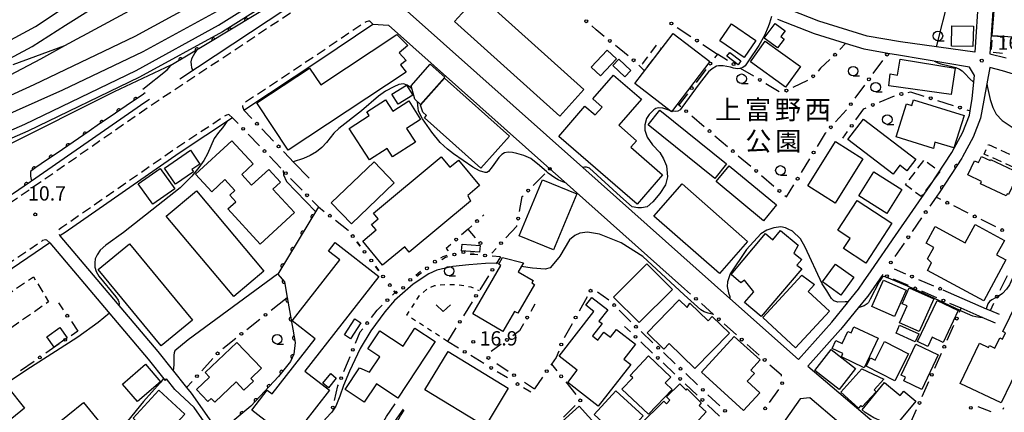
# Model space of a CAD drawing. Extents: x -10000 to -8000, y 97499 to 99000.
# Drawn here: x -9574 to -9317, y 98117 to 98219 of the extents above; entities that cross this region are included whole.
import ezdxf
from ezdxf.enums import TextEntityAlignment as Align

# ---------------------------------------------------------------- set-up
doc = ezdxf.new("R2010")
doc.units = 0
doc.linetypes.add('G', pattern=[3.75, 2.5, -1.25])
doc.linetypes.add('I', pattern=[2.5, 1.25, -1.25])
for name, color, linetype in [('2101000', 3, 'Continuous'), ('2213000', 2, 'G'), ('2301000', 10, 'Continuous'), ('3001000', 3, 'Continuous'), ('3002000', 6, 'Continuous'), ('3003000', 2, 'G'), ('5101000', 3, 'Continuous'), ('6110000', 4, 'Continuous'), ('6130000', 4, 'Continuous'), ('6130990', 4, 'Continuous'), ('6301000', 2, 'I'), ('6313000', 2, 'Continuous'), ('6331000', 2, 'Continuous'), ('7101000', 4, 'Continuous'), ('7102000', 2, 'Continuous'), ('7312000', 4, 'Continuous'), ('8162000', 4, 'Continuous')]:
    doc.layers.add(name, color=color, linetype=linetype)
doc.layers.get('0').off()
doc.styles.add('PlotAnnotation', font='txt')
doc.styles.add('ROMANS', font='romans')

# ---------------------------------------------------------------- blocks, each defined once
blk = doc.blocks.new('631300')
at = {"layer": '6313000'}
blk.add_lwpolyline([(0.75, 0.35), (0, -0.35), (-0.75, 0.35)], dxfattribs=at)
blk = doc.blocks.new('633100')
at = {"layer": '6331000'}
blk.add_lwpolyline([(0, -0.5), (0.67, -0.5)], dxfattribs=at)
blk.add_circle((0, 0), 0.5, dxfattribs=at)
blk = doc.blocks.new('731200')
at = {"layer": '7312000'}
blk.add_circle((0, 0), 0.15, dxfattribs=at)
blk = doc.blocks.new('M07')
blk.add_arc((0, 0), 0.5, 180, 0)

msp = doc.modelspace()

# ---------------------------------------------------------------- linework, layer by layer
at = {"layer": '2101000', "flags": 128}
for points in [[(-9253.73, 98391.64), (-9276.47, 98376.37), (-9309.27, 98354.16), (-9321.54, 98345.75), (-9329.87, 98340.04), (-9331.66, 98338.81), (-9336.03, 98335.82), (-9337.45, 98334.91), (-9348.51, 98327.87), (-9358.71, 98320.88), (-9434.74, 98269.87), (-9438.05, 98267.65), (-9438.03, 98267.06), (-9442.5, 98264.06), (-9475.39, 98241.83), (-9504.76, 98222), (-9532.45, 98203.63)], [(-9316.86, 98287.78), (-9318.38, 98280.34), (-9319.71, 98274.02), (-9320.08, 98270.98), (-9320.1, 98268.29), (-9319.93, 98264.72), (-9319.95, 98259.11), (-9319.6, 98254.35), (-9320.01, 98248.96), (-9320.74, 98241.95), (-9318.35, 98241.95), (-9318.31, 98241.13), (-9319.09, 98234.76), (-9319.66, 98229.17), (-9319.68, 98225.29), (-9320.7, 98210.33), (-9316.43, 98209.24)], [(-9323.68, 98225.44), (-9324.68, 98210.7), (-9344.07, 98213.4), (-9352.8, 98214.9), (-9365.39, 98218.8), (-9377.15, 98223.48)], [(-9473.01, 98221.48), (-9427.1, 98180.6), (-9388.65, 98146.35), (-9370.71, 98130.37), (-9362.03, 98140.15), (-9357.91, 98145.22), (-9357.72, 98145.46), (-9355.04, 98148.75), (-9353.74, 98150.64), (-9351.76, 98153.53), (-9345.39, 98162.8), (-9336.31, 98175.9), (-9330.63, 98184.52), (-9327.79, 98189.77), (-9326.08, 98194.27), (-9325.88, 98195.39), (-9325.31, 98198.58), (-9324.72, 98204.59), (-9326.02, 98206.85), (-9344.6, 98209.94), (-9347.35, 98210.42), (-9353.61, 98211.49), (-9358.44, 98212.98), (-9366.56, 98215.5), (-9376.12, 98219.3)], [(-9515.68, 98195.56), (-9495.86, 98208.7), (-9481.95, 98218.09), (-9477.92, 98217.82), (-9435.72, 98180.24), (-9432.81, 98177.65), (-9400.53, 98148.89)], [(-9258.29, 98152.42), (-9263.9, 98155.66), (-9267.64, 98158.5), (-9268.45, 98159.16), (-9270.63, 98160.95), (-9274.93, 98165.67), (-9280.34, 98173.02), (-9285.57, 98179.99), (-9292.3, 98187.72), (-9297.91, 98193.57), (-9302.21, 98197.91), (-9305.88, 98200.87), (-9306.88, 98201.69), (-9310.07, 98203.58), (-9313.39, 98204.62), (-9317.38, 98205.87), (-9320.74, 98206.73), (-9322.33, 98198.17), (-9323.18, 98193.46), (-9325.06, 98188.51), (-9327.84, 98183.37), (-9328.06, 98182.98), (-9333.83, 98174.22), (-9334.8, 98172.82)], [(-9540.37, 98198.38), (-9541.57, 98197.58), (-9571.2, 98177.01), (-9571.49, 98176.8), (-9574.55, 98174.73), (-9575.93, 98173.8), (-9578, 98172.39), (-9580.68, 98170.57), (-9583.36, 98168.76), (-9586.04, 98166.94), (-9588.72, 98165.12), (-9591.4, 98163.3), (-9594.08, 98161.49), (-9596.76, 98159.67), (-9599.43, 98157.85), (-9602.11, 98156.04), (-9604.79, 98154.22), (-9604.95, 98154.11), (-9606.69, 98152.94), (-9613.46, 98148.54), (-9633.5, 98134.65), (-9646.75, 98125.28), (-9657.58, 98139.99)], [(-9518.64, 98193.59), (-9532.58, 98184.34), (-9562.44, 98163.61), (-9563.78, 98162.7), (-9538.21, 98132.48), (-9530.68, 98123.06), (-9529.46, 98121.53), (-9522.98, 98112.24), (-9522.37, 98111.14), (-9521.45, 98109.45), (-9516.53, 98105.57), (-9515.02, 98105.21), (-9497.71, 98098.86), (-9495.89, 98098.07), (-9487.54, 98094.48), (-9486.02, 98094.04), (-9485.32, 98097.97), (-9485.1, 98099.14), (-9481.91, 98109.33), (-9478.42, 98115.5), (-9476.15, 98118.8)], [(-9498.66, 98177.75), (-9502.7, 98181.98), (-9503.8, 98183.13)], [(-9566.44, 98160.89), (-9580.21, 98151.56), (-9582.7, 98149.87), (-9595.99, 98140.86), (-9599.58, 98138.44), (-9612.19, 98129.93), (-9609.53, 98126.96), (-9608, 98126.53), (-9606.07, 98125.98), (-9599.81, 98123.15), (-9593.64, 98119.28), (-9588.21, 98115.65), (-9586.93, 98114.79), (-9581.2, 98110.74), (-9574.35, 98104.64), (-9568.25, 98097.56), (-9551.08, 98111.91)], [(-9566.44, 98160.89), (-9540.68, 98130.45), (-9536.24, 98124.9), (-9535.91, 98125.28)], [(-9348.74, 98152.62), (-9352.63, 98146.96), (-9353.17, 98146.3), (-9355.13, 98143.88), (-9359.32, 98138.72), (-9359.74, 98138.2), (-9368.27, 98128.6), (-9344.01, 98107.99), (-9333.89, 98099.4), (-9333.85, 98099.37), (-9331.02, 98097.04), (-9327.09, 98094.96), (-9321.47, 98093.06), (-9313.41, 98091.71)], [(-9332.99, 98148.55), (-9321.66, 98143.66), (-9320.6, 98143.2), (-9318.25, 98142.19)], [(-9319.24, 98139.9), (-9322.71, 98141.39), (-9328.19, 98143.76)], [(-9538.27, 98082.43), (-9534.66, 98085.59), (-9531.32, 98088.53), (-9524.65, 98095.36), (-9518.12, 98103.24), (-9518.57, 98105.27), (-9522.61, 98108.46), (-9524.25, 98111.45), (-9528.72, 98117.85), (-9533.72, 98122.54), (-9535.91, 98125.28)], [(-9370.32, 98120.13), (-9387.4, 98095.89), (-9386.32, 98096.25), (-9378.06, 98097.01), (-9371.78, 98096.98), (-9365.68, 98096.56), (-9359.97, 98095.58), (-9353.65, 98094.81), (-9346.92, 98093.87), (-9340.11, 98093.83), (-9337.42, 98094.52), (-9367.82, 98120.35), (-9370.32, 98120.13)], [(-9474.09, 98117.39), (-9476.3, 98114.17), (-9479.6, 98108.33), (-9482.67, 98098.55), (-9483.6, 98093.39), (-9482.77, 98096.88), (-9478.74, 98108.38), (-9474.72, 98115.62), (-9473.76, 98117.13)]]:
    msp.add_lwpolyline(points, dxfattribs=at)
at = {"layer": '2213000', "flags": 128}
for points in [[(-9781.71, 98025.71), (-9770.73, 98033.3), (-9751.5, 98046.74), (-9735.63, 98058.18), (-9720.75, 98069.59), (-9707.98, 98079.47), (-9698.27, 98086.8), (-9687, 98095), (-9666.61, 98109.41), (-9653.21, 98118.88), (-9632.64, 98133.42), (-9612.62, 98147.29), (-9592.37, 98160.65), (-9570.64, 98175.57), (-9540.73, 98196.34), (-9503.92, 98220.75), (-9474.55, 98240.59), (-9441.66, 98262.81), (-9396.62, 98293.03), (-9347.62, 98326.05), (-9308.42, 98352.92), (-9275.63, 98375.13), (-9243.41, 98396.77), (-9208.87, 98420.38), (-9190.4, 98432.88), (-9183.51, 98437.38), (-9167, 98448.24), (-9144.79, 98463.01), (-9144.52, 98463.36), (-9144.52, 98463.74), (-9144.86, 98464.76)], [(-9481.95, 98218.09), (-9482.78, 98218.83), (-9483.15, 98218.83), (-9483.74, 98218.7), (-9496.69, 98209.95), (-9515.82, 98197.26), (-9516.06, 98196.89), (-9516.05, 98196.52), (-9515.68, 98195.56)], [(-9518.64, 98193.59), (-9519.59, 98194.42), (-9520.28, 98194.3), (-9533.43, 98185.58), (-9563.29, 98164.85), (-9563.94, 98164.4), (-9564.2, 98164.1), (-9564.19, 98163.54), (-9563.78, 98162.7)], [(-9566.44, 98160.89), (-9567.18, 98161.58), (-9567.52, 98161.66), (-9568.29, 98161.46), (-9580.37, 98153.26), (-9580.56, 98153.04), (-9580.55, 98152.48), (-9580.21, 98151.56)]]:
    msp.add_lwpolyline(points, dxfattribs=at)
at = {"layer": '2301000', "flags": 128}
for points in [[(-9623.64, 98179.27), (-9593.27, 98191.87), (-9570.54, 98202.26), (-9544.08, 98214.94), (-9519.32, 98228.53), (-9495.32, 98243.05), (-9474.5, 98256.6), (-9450.89, 98272.62), (-9423.39, 98291.49), (-9399.77, 98306.95), (-9354.42, 98337.84), (-9333.61, 98352.14), (-9314.84, 98365.1), (-9296.08, 98379.37), (-9282.16, 98390.79), (-9265.28, 98405.04), (-9243.54, 98425.23), (-9225.6, 98444.12), (-9207.85, 98464.33), (-9192.35, 98483.23), (-9178.93, 98501.39), (-9172.62, 98510.45)], [(-9587.65, 98203.28), (-9571.03, 98212.18), (-9562.29, 98217.76), (-9555.78, 98221.92), (-9534.4, 98236.03), (-9503.73, 98257.19), (-9479.38, 98273.41), (-9453.17, 98291.33), (-9424.92, 98310.4), (-9390.35, 98333.86), (-9389.19, 98334.65), (-9374.55, 98344.72), (-9351.69, 98360.36), (-9328.66, 98377.87), (-9327.53, 98378.71), (-9320.49, 98383.96), (-9305.27, 98395.94)], [(-9586.53, 98199.63), (-9568.74, 98209.02), (-9562.49, 98212.43), (-9558.14, 98214.79), (-9557.76, 98214.96), (-9531.51, 98229.32), (-9519.84, 98236.11), (-9511.78, 98240.8), (-9500.62, 98248.85), (-9494.88, 98252.99), (-9474.61, 98266.34), (-9449.52, 98283.32), (-9427.03, 98298.57), (-9404.91, 98313.45), (-9381.3, 98329.47), (-9360.85, 98343.01), (-9337.99, 98358.27), (-9317.36, 98372.94), (-9298.98, 98387.02)], [(-9643.61, 98186.22), (-9622.9, 98193.77), (-9604.99, 98200.35), (-9586.16, 98208.82), (-9570.15, 98217.44), (-9553.61, 98228.5), (-9536.51, 98239.94), (-9497.48, 98266.82), (-9465.5, 98288.19), (-9425.73, 98315.08), (-9410.11, 98325.38), (-9385.76, 98342.15), (-9361.05, 98359.68), (-9359.63, 98360.56), (-9352.68, 98364.84), (-9344.68, 98369.43), (-9327.53, 98378.71)], [(-9739.52, 98125.6), (-9737.89, 98126.27), (-9713.28, 98136.49), (-9675.06, 98152.49), (-9659.86, 98158.89), (-9648.96, 98163.48), (-9631.06, 98171), (-9581.66, 98192.57), (-9563.02, 98200.85), (-9542.02, 98210.93), (-9517.07, 98224.63), (-9492.93, 98239.24), (-9472.01, 98252.85), (-9448.36, 98268.9), (-9420.88, 98287.76), (-9397.27, 98303.21), (-9351.88, 98334.13), (-9331.05, 98348.43), (-9312.19, 98361.46)], [(-9575.97, 98207.53), (-9562.49, 98212.43)]]:
    msp.add_lwpolyline(points, dxfattribs=at)
at = {"layer": '3001000', "flags": 128}
for points in [[(-9320.02, 98215.04), (-9320.11, 98215.05), (-9319.23, 98225.96), (-9305.84, 98224.88), (-9305.99, 98223), (-9303.59, 98222.77), (-9304.32, 98213.73), (-9316.98, 98214.79)], [(-9384.98, 98209.3), (-9391.33, 98213.72), (-9388.23, 98218.17), (-9381.88, 98213.76)], [(-9376.21, 98211.85), (-9379.68, 98214.39), (-9376.87, 98218.22), (-9374.25, 98216.29), (-9375.35, 98214.79), (-9374.51, 98214.17)], [(-9330.63, 98217.62), (-9325.04, 98217.5), (-9325.15, 98212.21), (-9330.75, 98212.33)], [(-9512.31, 98197.45), (-9498.54, 98206.56), (-9495.59, 98202.18), (-9475.74, 98215.32), (-9472.86, 98212.5), (-9475.14, 98210.54), (-9473.27, 98208.56), (-9474.8, 98207.41), (-9473.27, 98205.49), (-9504.09, 98185.11)], [(-9393.89, 98208.3), (-9403.9, 98195.17), (-9413.51, 98202.5), (-9403.5, 98215.63)], [(-9379.46, 98213.61), (-9370.24, 98207.01), (-9374.11, 98201.61), (-9383.32, 98208.21)], [(-9418.3, 98209.01), (-9422.51, 98204.52), (-9424.94, 98206.8), (-9420.73, 98211.28)], [(-9388.7, 98210.66), (-9385.77, 98208.45), (-9386.52, 98207.46), (-9389.45, 98209.67)], [(-9463.19, 98204.19), (-9469.53, 98197.09), (-9471.04, 98198.44), (-9472, 98201.95), (-9467.04, 98207.63)], [(-9417.7, 98208.92), (-9414.6, 98205.94), (-9416.17, 98204.3), (-9419.28, 98207.28)], [(-9344.2, 98208.89), (-9329.77, 98206.59), (-9330.87, 98199.66), (-9347.12, 98201.93), (-9346.79, 98205.05), (-9344.86, 98204.74)], [(-9471.56, 98199.51), (-9475.37, 98197.14), (-9476.99, 98199.74), (-9473.18, 98202.11)], [(-9482.91, 98194.18), (-9483.52, 98195.12), (-9478.66, 98198.23), (-9476.79, 98195.3), (-9472.61, 98197.97), (-9469.52, 98193.12), (-9473.16, 98190.79), (-9470.86, 98187.19), (-9476.86, 98183.36), (-9478.24, 98185.52), (-9482.9, 98182.55), (-9488.18, 98190.81)], [(-9342.52, 98197.21), (-9341.16, 98196.78), (-9340.69, 98198.28), (-9327.47, 98194.15), (-9330.1, 98185.72), (-9335.07, 98187.2), (-9335.46, 98185.52), (-9345.22, 98188.57)], [(-9407, 98195.55), (-9389.54, 98181.53), (-9392.61, 98177.71), (-9410.07, 98191.74)], [(-9342.42, 98179.74), (-9344.27, 98181.15), (-9346.04, 98178.83), (-9357.88, 98187.87), (-9353.79, 98193.22), (-9340.11, 98182.77)], [(-9353.91, 98182.88), (-9361.2, 98171.28), (-9368.33, 98175.76), (-9361.05, 98187.36)], [(-9533.56, 98176.18), (-9536.48, 98180.43), (-9529.66, 98185.1), (-9527.17, 98181.47), (-9529.27, 98180.03), (-9528.84, 98179.42)], [(-9316.43, 98173.13), (-9323.18, 98176.29), (-9322.87, 98176.95), (-9326.49, 98178.64), (-9324.76, 98182.34), (-9323.69, 98181.85), (-9322.94, 98183.45), (-9320.67, 98182.38), (-9320.54, 98182.65), (-9313.18, 98179.21), (-9315.83, 98173.55), (-9316.16, 98173.71)], [(-9476.41, 98176.55), (-9487.57, 98165.86), (-9492.84, 98171.36), (-9481.68, 98182.05)], [(-9388.83, 98180.99), (-9376.5, 98170.77), (-9379.9, 98166.67), (-9392.23, 98176.89)], [(-9543.3, 98176.27), (-9537.55, 98180.35), (-9533.77, 98175.03), (-9539.52, 98170.95)], [(-9351.03, 98179.41), (-9343.75, 98174.84), (-9347.68, 98168.59), (-9354.96, 98173.16)], [(-9518.33, 98146.83), (-9535.98, 98167.85), (-9528.09, 98174.47), (-9510.44, 98153.45)], [(-9355.38, 98171.95), (-9346.34, 98166.02), (-9353.18, 98155.59), (-9358.95, 98159.37), (-9357.2, 98162.04), (-9360.48, 98164.18)], [(-9537.34, 98133.92), (-9553.8, 98153.89), (-9545.61, 98160.64), (-9529.15, 98140.68)], [(-9454.08, 98158.47), (-9458.8, 98158.81), (-9458.67, 98160.54), (-9453.95, 98160.2)], [(-9455.9, 98142.29), (-9448.54, 98154.98), (-9449.08, 98155.29), (-9448.08, 98157.02), (-9442.64, 98155.68), (-9444.02, 98153.31), (-9440.09, 98151.03), (-9440.47, 98150.39), (-9439.78, 98149.98), (-9444.13, 98142.47), (-9444.95, 98142.95), (-9447.99, 98137.7)], [(-9403.71, 98148.69), (-9412.36, 98140.02), (-9419.07, 98146.7), (-9410.41, 98155.38)], [(-9356.31, 98151.9), (-9359.66, 98147.22), (-9364.45, 98150.64), (-9361.1, 98155.32)], [(-9366.53, 98149.96), (-9368.21, 98148.15), (-9362.65, 98143), (-9371.5, 98133.44), (-9380.07, 98141.37), (-9369.86, 98152.39)], [(-9342.61, 98148.5), (-9345.68, 98141.59), (-9351.57, 98144.2), (-9348.49, 98151.12)], [(-9335.41, 98146.21), (-9339.23, 98137.69), (-9344.36, 98139.99), (-9342.38, 98144.39), (-9343.67, 98144.97), (-9341.82, 98149.08)], [(-9426.34, 98144.55), (-9424.75, 98146.58), (-9420.61, 98143.35), (-9422.92, 98140.4), (-9422.09, 98139.75), (-9424.58, 98136.55), (-9423.19, 98135.47), (-9421.58, 98137.52), (-9419.88, 98136.19), (-9418.27, 98138.25), (-9413.34, 98134.4), (-9416.39, 98130.5), (-9414.57, 98129.07), (-9423.07, 98118.19), (-9431.03, 98124.4), (-9428.55, 98127.57), (-9433.28, 98131.26), (-9424.2, 98142.89)], [(-9388.78, 98137.24), (-9397.81, 98128), (-9404.54, 98134.57), (-9405.97, 98133.1), (-9410.33, 98137.36), (-9401.91, 98145.98), (-9399.84, 98143.97), (-9399.1, 98145.1), (-9394.39, 98140.5), (-9393.28, 98141.64)], [(-9328.97, 98143.17), (-9332.96, 98134.85), (-9335.77, 98136.19), (-9336.94, 98133.75), (-9339.66, 98135.05), (-9334.49, 98145.82)], [(-9489.42, 98136.85), (-9486.66, 98140.97), (-9485.1, 98139.93), (-9487.87, 98135.8)], [(-9567.17, 98136.33), (-9563.82, 98138.71), (-9561.91, 98136), (-9565.26, 98133.62)], [(-9465.71, 98135.06), (-9475.42, 98120.3), (-9481.07, 98124.02), (-9484.22, 98119.23), (-9489.24, 98122.54), (-9485.51, 98128.19), (-9482.83, 98127.05), (-9480.17, 98131.08), (-9483.32, 98133.15), (-9480.2, 98137.89), (-9474.09, 98133.87), (-9471.01, 98138.55)], [(-9349.92, 98135.95), (-9353.57, 98128.23), (-9359.53, 98131.04), (-9359.12, 98131.9), (-9361.97, 98133.25), (-9360.98, 98135.33), (-9359.34, 98134.56), (-9357.85, 98137.73), (-9357.01, 98137.34), (-9356.25, 98138.94)], [(-9340.22, 98135.01), (-9345.22, 98137.27), (-9344.3, 98139.31), (-9339.3, 98137.04)], [(-9517.7, 98124.51), (-9523.29, 98119.2), (-9524.24, 98120.2), (-9525.08, 98119.4), (-9528.08, 98122.56), (-9524.72, 98125.75), (-9525.84, 98126.93), (-9517.5, 98134.86), (-9511.06, 98128.08), (-9513.86, 98125.42), (-9513.21, 98124.73), (-9515.68, 98122.38)], [(-9380.8, 98130.27), (-9383.23, 98127.61), (-9382.28, 98126.74), (-9384.16, 98124.69), (-9380.87, 98121.69), (-9385.1, 98117.06), (-9396.06, 98127.06), (-9387.53, 98136.41)], [(-9348.27, 98135.04), (-9341.98, 98131.86), (-9345.55, 98124.82), (-9353.03, 98128.61), (-9351.94, 98130.77), (-9350.74, 98130.16)], [(-9462.32, 98132.43), (-9446.58, 98122.86), (-9452.65, 98112.88), (-9468.39, 98122.45)], [(-9362.21, 98132.98), (-9355.81, 98127.99), (-9360.08, 98122.51), (-9366.49, 98127.5)], [(-9334.2, 98131.57), (-9338.48, 98122.52), (-9343.24, 98124.77), (-9342.77, 98125.76), (-9343.89, 98126.29), (-9340.07, 98134.35)], [(-9403.76, 98122.54), (-9409.93, 98116.04), (-9416.88, 98122.64), (-9414.07, 98125.6), (-9414.75, 98126.23), (-9409.94, 98131.29), (-9404.12, 98125.76), (-9405.56, 98124.25)], [(-9547.42, 98123.95), (-9541.41, 98129.13), (-9537.47, 98124.55), (-9543.47, 98119.37)], [(-9495.04, 98124.2), (-9492.98, 98126.68), (-9491.54, 98125.47), (-9493.59, 98123)], [(-9359.71, 98121.83), (-9354.22, 98127.96), (-9348.43, 98125.2), (-9350.97, 98122.4), (-9350.48, 98121.95), (-9354.09, 98117.97), (-9354.47, 98118.32), (-9355.06, 98117.67)], [(-9346.48, 98111.73), (-9347.2, 98112.32), (-9346.18, 98113.58), (-9349.04, 98114.22), (-9351.03, 98115.13), (-9353.33, 98116.52), (-9354.1, 98117.22), (-9348.25, 98124.34), (-9344.15, 98120.97), (-9343.22, 98122.11), (-9340.07, 98119.52)], [(-9573, 98117.65), (-9580.66, 98111.48), (-9585.16, 98117.06), (-9577.5, 98123.23)], [(-9418.48, 98122.15), (-9411.34, 98115.6), (-9416.99, 98109.45), (-9424.13, 98116)], [(-9412.23, 98113.27), (-9405.96, 98119.52), (-9405.26, 98118.81), (-9404.35, 98119.72), (-9405.22, 98120.59), (-9401.77, 98124.03), (-9400.12, 98122.37), (-9399.81, 98122.68), (-9396.21, 98119.07), (-9396.67, 98118.34), (-9394.88, 98116.68), (-9398.63, 98112.6), (-9399.12, 98113.05), (-9403.04, 98108.8), (-9406.1, 98111.62), (-9406.53, 98111.15), (-9405.83, 98110.5), (-9407.58, 98108.6)], [(-9552.59, 98112.98), (-9557.48, 98108.99), (-9556.48, 98107.75), (-9559.78, 98105.06), (-9565.83, 98112.49), (-9557.64, 98119.17)], [(-9428.03, 98118.19), (-9421.56, 98110.96), (-9426.27, 98106.74), (-9428.82, 98109.6), (-9429.49, 98109), (-9433.41, 98113.37)]]:
    msp.add_lwpolyline(points, close=True, dxfattribs=at)
at = {"layer": '3002000', "flags": 128}
for points in [[(-9454.86, 98225.13), (-9453.35, 98224.82), (-9426.83, 98200.96), (-9433.11, 98193.98), (-9460.62, 98218.73)], [(-9463.23, 98203.92), (-9446.28, 98188.77), (-9453.77, 98180.39), (-9468.51, 98193.58), (-9467.99, 98194.16), (-9468.93, 98195), (-9469.52, 98196.88)], [(-9426.55, 98196.64), (-9423.86, 98194.31), (-9422.05, 98196.39), (-9424.5, 98198.51), (-9419.08, 98204.76), (-9411.8, 98198.45), (-9417.73, 98191.61), (-9413.08, 98187.58), (-9414.55, 98185.88), (-9406.25, 98178.68), (-9412.93, 98170.97), (-9433.41, 98188.72)], [(-9511.44, 98160.57), (-9519.9, 98169.75), (-9517.84, 98171.64), (-9519.37, 98173.3), (-9518.02, 98174.54), (-9520.66, 98177.4), (-9524.09, 98174.25), (-9528.33, 98178.85), (-9518.88, 98187.56), (-9513.28, 98181.49), (-9516.25, 98178.75), (-9513.67, 98175.96), (-9509.18, 98180.09), (-9506.1, 98176.75), (-9508.1, 98174.91), (-9502.48, 98168.82)], [(-9461.85, 98180.67), (-9459.64, 98182.51), (-9454.1, 98175.84), (-9457.17, 98173.29), (-9456.5, 98171.77), (-9472.51, 98158.48), (-9473.65, 98159.85), (-9479.44, 98155.05), (-9484.65, 98161.32), (-9481.13, 98164.24), (-9482.34, 98165.7), (-9480.6, 98167.15), (-9481.84, 98168.64), (-9464.09, 98183.37)], [(-9428.71, 98173.69), (-9434.8, 98159.01), (-9443.73, 98162.72), (-9437.64, 98177.39)], [(-9401.17, 98176.26), (-9384.03, 98161.26), (-9391.41, 98152.82), (-9408.55, 98167.82)], [(-9324.6, 98165.65), (-9316.94, 98161.53), (-9318.96, 98157.75), (-9316.54, 98156.45), (-9322.29, 98145.74), (-9337.03, 98153.66), (-9335.98, 98155.62), (-9336.99, 98156.72), (-9335.4, 98159.69), (-9337.39, 98160.76), (-9335.05, 98165.13), (-9327.16, 98160.89)], [(-9369.86, 98154.1), (-9380.54, 98141.64), (-9384.84, 98145.26), (-9382.44, 98148.1), (-9384.89, 98151.15), (-9385.79, 98150.44), (-9388.37, 98152.62), (-9379.37, 98163.29), (-9377.47, 98161.68), (-9375.41, 98164.12), (-9370.79, 98160.23), (-9371.92, 98158.19), (-9369.91, 98156.48), (-9371.15, 98155.01)], [(-9480.42, 98152.04), (-9499.73, 98127.32), (-9493.34, 98122.33), (-9503.55, 98109.25), (-9513.64, 98117.13), (-9509.57, 98122.34), (-9508.34, 98121.38), (-9497.05, 98135.79), (-9503.06, 98140.48), (-9490.65, 98156.42), (-9493.59, 98158.71), (-9491.84, 98160.95)], [(-9531.1, 98116.07), (-9545.63, 98100.27), (-9549.63, 98103.96), (-9544.02, 98110.05), (-9546.19, 98112.04), (-9544, 98114.42), (-9544.64, 98115.01), (-9537.9, 98122.33)]]:
    msp.add_lwpolyline(points, close=True, dxfattribs=at)
msp.add_lwpolyline([(-9312.74, 98129.49), (-9317.81, 98119), (-9328.47, 98124.14), (-9323.41, 98134.63), (-9321.08, 98133.5), (-9320.84, 98134), (-9319.46, 98133.33), (-9318.15, 98136.05), (-9317.42, 98135.7), (-9316.64, 98137.33), (-9317.32, 98137.66), (-9311.95, 98148.78)], dxfattribs=at)
at = {"layer": '3003000', "flags": 128}
for points in [[(-9320.02, 98215.04), (-9316.98, 98214.79), (-9317.34, 98210.4), (-9320.39, 98210.66)], [(-9406.6, 98211.67), (-9410.35, 98206.78), (-9411.53, 98207.69), (-9407.78, 98212.57)], [(-9308.8, 98181.04), (-9309.12, 98180.32), (-9309.61, 98179.23), (-9311.59, 98180.12), (-9311.89, 98179.44), (-9322.22, 98184.08), (-9321.1, 98186.57)], [(-9333.78, 98179.5), (-9338.71, 98172.95), (-9342.79, 98176.03), (-9337.86, 98182.58)], [(-9602.99, 98134.81), (-9600.13, 98136.98), (-9596.21, 98134.59), (-9570.68, 98152.01), (-9566.75, 98145.46), (-9590.38, 98128.95), (-9591.43, 98128.21), (-9602.68, 98134.63)]]:
    msp.add_lwpolyline(points, close=True, dxfattribs=at)
at = {"layer": '5101000', "flags": 128}
for points in [[(-9700.54, 98137.84), (-9657.41, 98156.44), (-9631.69, 98167.8), (-9594.58, 98182.48), (-9572.96, 98191.91), (-9543.89, 98205.93), (-9522.3, 98217.8), (-9498.87, 98232.51), (-9475.74, 98247.38), (-9453.12, 98263.06), (-9406.38, 98294.39), (-9355.5, 98328.72), (-9316.87, 98355.21), (-9289.15, 98375.94), (-9266.15, 98394.99), (-9244.64, 98414.43), (-9223.12, 98435.93), (-9206.88, 98454.45), (-9189.69, 98475.03), (-9179.1, 98489.64), (-9167.67, 98504.4)], [(-9166.37, 98502.82), (-9177.5, 98488.44), (-9188.11, 98473.8), (-9205.36, 98453.15), (-9221.66, 98434.56), (-9243.26, 98412.98), (-9264.84, 98393.48), (-9287.92, 98374.37), (-9315.7, 98353.59), (-9354.38, 98327.07), (-9405.27, 98292.74), (-9451.99, 98261.4), (-9474.62, 98245.72), (-9497.78, 98230.83), (-9521.29, 98216.08), (-9542.98, 98204.16), (-9572.12, 98190.1), (-9593.81, 98180.63), (-9630.92, 98165.96), (-9656.61, 98154.61), (-9699.76, 98135.99)]]:
    msp.add_lwpolyline(points, dxfattribs=at)
at = {"layer": '6110000', "flags": 128}
for points in [[(-9301.24, 98361.71), (-9317.73, 98348.74), (-9321.54, 98345.75), (-9329.87, 98340.04), (-9331.66, 98338.81), (-9336.03, 98335.82), (-9337.45, 98334.91), (-9348.51, 98327.87), (-9358.71, 98320.88), (-9434.74, 98269.87), (-9438.05, 98267.65), (-9438.47, 98267.39), (-9459.22, 98254.52), (-9465.45, 98250.45), (-9482.27, 98239.45), (-9506.64, 98224.17), (-9525.32, 98212.92), (-9534.76, 98207.24)], [(-9541.47, 98200.1), (-9542.3, 98199.53), (-9545.07, 98197.64), (-9547.84, 98195.74), (-9550.62, 98193.85), (-9553.39, 98191.95), (-9556.16, 98190.05), (-9558.94, 98188.16), (-9561.71, 98186.26), (-9564.48, 98184.36), (-9567.25, 98182.47), (-9570.03, 98180.57), (-9571.5, 98179.56), (-9571.49, 98178.44), (-9571.47, 98178.34), (-9571.2, 98177.01), (-9571.49, 98176.8), (-9574.55, 98174.73)], [(-9327.84, 98183.37), (-9328.06, 98182.98), (-9333.83, 98174.22), (-9334.8, 98172.82)], [(-9496.15, 98170.26), (-9506.81, 98152.71), (-9505.1, 98150.67), (-9504.37, 98146.55), (-9502.9, 98138.33), (-9502.29, 98134.78), (-9502.63, 98131.77), (-9503.55, 98129.89), (-9506.68, 98125.92), (-9513.9, 98118.15), (-9522.37, 98111.14)]]:
    msp.add_lwpolyline(points, dxfattribs=at)
at = {"layer": '6130000'}
for points in [[(-9421.51, 98214.85), (-9423.62, 98216.56), (-9424.79, 98217.58)], [(-9402.41, 98217.18), (-9398.84, 98214.79)], [(-9415.29, 98209.8), (-9418.6, 98212.49)], [(-9395.73, 98212.71), (-9391.94, 98210.17)], [(-9358.44, 98212.98), (-9359.91, 98211.43)], [(-9389.31, 98208.58), (-9391.94, 98210.17), (-9392.66, 98209.22)], [(-9410.97, 98205.83), (-9412.44, 98207.37)], [(-9382.44, 98204.43), (-9385.87, 98206.5), (-9386.1, 98206.64)], [(-9362.56, 98208.78), (-9364.95, 98206.53), (-9365.62, 98205.8)], [(-9351.21, 98205.14), (-9348.69, 98208.59)], [(-9394.93, 98206.24), (-9397.51, 98202.83)], [(-9375.75, 98200.39), (-9379.24, 98202.49)], [(-9368.37, 98203.28), (-9372.21, 98201.48)], [(-9355.95, 98198.67), (-9353.43, 98202.11)], [(-9399.78, 98199.85), (-9401.98, 98196.95), (-9401.51, 98196.53)], [(-9349.6, 98197.66), (-9349.36, 98197.76), (-9345.68, 98199.31)], [(-9342.04, 98200.21), (-9341.46, 98200.35), (-9337.97, 98199.24)], [(-9355.76, 98193.01), (-9353.69, 98195.9), (-9353.04, 98196.18)], [(-9334.4, 98198.1), (-9330.33, 98196.81)], [(-9518.64, 98193.59), (-9517.16, 98192.04)], [(-9513.58, 98193.36), (-9515.68, 98195.56)], [(-9398.66, 98194.09), (-9395.42, 98191.32)], [(-9361.05, 98192.49), (-9358.2, 98195.68)], [(-9326.76, 98195.67), (-9325.88, 98195.39)], [(-9514.57, 98189.33), (-9511.61, 98186.23)], [(-9507.92, 98187.44), (-9510.99, 98190.66)], [(-9392.57, 98188.88), (-9389.33, 98186.1)], [(-9365.8, 98186.07), (-9363.67, 98189.56), (-9363.55, 98189.7)], [(-9359.17, 98188.22), (-9357.93, 98189.96)], [(-9509.02, 98183.53), (-9506.06, 98180.43)], [(-9503.8, 98183.13), (-9505.34, 98184.74)], [(-9386.48, 98183.66), (-9383.24, 98180.88)], [(-9369.99, 98179.23), (-9367.76, 98182.88)], [(-9440.09, 98175.86), (-9437.04, 98178.92)], [(-9380.39, 98178.45), (-9377.15, 98175.67)], [(-9503.47, 98177.72), (-9501.19, 98175.33), (-9500.5, 98174.64)], [(-9374.3, 98173.23), (-9373.88, 98172.87), (-9371.94, 98176.04)], [(-9443.69, 98169.05), (-9442.98, 98172.95), (-9442.73, 98173.2)], [(-9497.86, 98171.98), (-9496.15, 98170.26), (-9494.69, 98169.11)], [(-9333.54, 98172.19), (-9334.8, 98172.82), (-9336.43, 98170.47)], [(-9326.36, 98168.62), (-9330.18, 98170.52)], [(-9453.36, 98167.82), (-9452.96, 98168.18)], [(-9491.74, 98166.8), (-9488.4, 98164.17), (-9488.38, 98164.14)], [(-9455.12, 98162.22), (-9457.11, 98164.46), (-9456.15, 98165.32)], [(-9447.22, 98162.16), (-9444.38, 98165.25), (-9444.36, 98165.37)], [(-9338.56, 98167.39), (-9340.99, 98163.88)], [(-9319.19, 98165.05), (-9323.01, 98166.95)], [(-9457.11, 98164.46), (-9458.8, 98162.96)], [(-9485.31, 98160.02), (-9486.15, 98161.14)], [(-9486.12, 98161.16), (-9485.28, 98160.04)], [(-9461.6, 98160.47), (-9462.82, 98159.39), (-9462.29, 98158.8)], [(-9343.12, 98160.8), (-9345.54, 98157.29)], [(-9464.19, 98156.96), (-9463.59, 98157.34), (-9462.54, 98157.64)], [(-9454.53, 98157.7), (-9456.55, 98157.85)], [(-9456.47, 98158.27), (-9455.54, 98158.19)], [(-9450.89, 98158.16), (-9449.75, 98159.4)], [(-9462.45, 98157.24), (-9462.98, 98157.01), (-9463.97, 98156.44)], [(-9448.64, 98157.24), (-9450.79, 98157.41)], [(-9448.64, 98157.24), (-9449.77, 98155.42)], [(-9480.46, 98153.59), (-9481.32, 98154.72)], [(-9481.28, 98154.75), (-9480.42, 98153.62)], [(-9470.77, 98152.41), (-9469.54, 98153.44)], [(-9469.3, 98153.05), (-9470.53, 98152.04)], [(-9345.77, 98154.06), (-9342.8, 98152.78)], [(-9451.74, 98152.23), (-9454.02, 98148.6)], [(-9341.97, 98149.7), (-9345.91, 98151.4)], [(-9339.36, 98151.3), (-9335.44, 98149.61)], [(-9318.02, 98148.5), (-9316.13, 98152.36)], [(-9476.85, 98147.2), (-9476.22, 98147.82), (-9476.16, 98147.87), (-9476.11, 98147.92), (-9475.73, 98148.24)], [(-9475.52, 98147.92), (-9475.94, 98147.58), (-9476.16, 98147.87), (-9476.49, 98148.31)], [(-9476.43, 98148.35), (-9476.11, 98147.92)], [(-9420.3, 98145.86), (-9423.24, 98147.94)], [(-9400.53, 98148.89), (-9398.93, 98147.47)], [(-9334.59, 98146.52), (-9338.53, 98148.22)], [(-9564.18, 98145.16), (-9562.93, 98143.35)], [(-9508.58, 98143.23), (-9504.37, 98146.55)], [(-9456, 98145.43), (-9458.27, 98141.79)], [(-9439.66, 98144.82), (-9440.73, 98142.95)], [(-9425.98, 98146.72), (-9428.07, 98143)], [(-9396.13, 98144.98), (-9393.99, 98143.08), (-9392.95, 98142.15)], [(-9328.63, 98142.79), (-9328.46, 98143.16), (-9328.19, 98143.76), (-9331.15, 98145.04)], [(-9320.6, 98143.2), (-9319.66, 98145.13)], [(-9482.33, 98141.37), (-9480.85, 98143.27), (-9479.52, 98144.57)], [(-9414.6, 98140.24), (-9414.86, 98140.49), (-9417.6, 98143.27)], [(-9560.79, 98140.27), (-9559.08, 98137.8)], [(-9514.89, 98138.24), (-9511.52, 98140.9)], [(-9442.59, 98139.7), (-9443.64, 98137.87), (-9445.42, 98136.58)], [(-9429.91, 98139.74), (-9431.99, 98136.02)], [(-9390.15, 98139.66), (-9386.96, 98136.82)], [(-9559.08, 98137.8), (-9560.85, 98136.57)], [(-9486.5, 98134.62), (-9485.28, 98137.6), (-9484.64, 98138.42)], [(-9460.26, 98138.62), (-9462.46, 98135.1)], [(-9416.24, 98139.04), (-9414.69, 98137.57)], [(-9408.77, 98134.74), (-9411.87, 98137.67)], [(-9331.88, 98135.43), (-9330.14, 98139.36)], [(-9563.93, 98134.44), (-9567.47, 98131.99)], [(-9521.19, 98133.26), (-9517.83, 98135.92)], [(-9459.58, 98133.34), (-9462.46, 98135.1)], [(-9448.45, 98134.38), (-9451.04, 98132.49)], [(-9411.97, 98135), (-9408.86, 98132.07)], [(-9433.41, 98132.55), (-9434.05, 98130.9), (-9435.29, 98129.11), (-9435.47, 98128.85)], [(-9402.95, 98129.24), (-9406.05, 98132.17)], [(-9384.17, 98134.33), (-9380.98, 98131.49)], [(-9335.13, 98128.08), (-9333.39, 98132.01)], [(-9570.55, 98129.86), (-9574.1, 98127.4)], [(-9526.71, 98127.42), (-9523.82, 98130.6)], [(-9489.55, 98127.21), (-9488.37, 98130.07), (-9487.93, 98131.15)], [(-9452.95, 98129.31), (-9456.38, 98131.39)], [(-9449.59, 98129.31), (-9446.65, 98127.34)], [(-9406.14, 98129.5), (-9403.04, 98126.57)], [(-9446.82, 98125.57), (-9449.48, 98127.19)], [(-9435.29, 98129.11), (-9433.93, 98127.43)], [(-9397.12, 98123.74), (-9400.22, 98126.67)], [(-9378.19, 98129), (-9375.28, 98126.41), (-9375.23, 98126.04)], [(-9530.68, 98123.06), (-9529.23, 98124.65)], [(-9442.38, 98124.47), (-9439.74, 98122.71)], [(-9437.61, 98125.78), (-9439.74, 98122.71)], [(-9431.58, 98124.51), (-9428.9, 98121.18)], [(-9338.38, 98120.73), (-9336.64, 98124.66)], [(-9492.02, 98119.62), (-9491.1, 98123.48), (-9490.99, 98123.75)], [(-9440.73, 98121.86), (-9442.58, 98122.99)], [(-9400.32, 98124), (-9397.22, 98121.07)], [(-9375.95, 98122.56), (-9378.38, 98119.12)], [(-9391.3, 98118.24), (-9394.4, 98121.16)], [(-9429.11, 98118.37), (-9432.19, 98115.33)], [(-9394.49, 98118.5), (-9391.39, 98115.57)], [(-9341.63, 98113.38), (-9339.89, 98117.31)], [(-9323.86, 98118.06), (-9320.43, 98116.8)], [(-9317.26, 98117.38), (-9317.06, 98117.85)]]:
    msp.add_lwpolyline(points, dxfattribs=at)
at = {"layer": '6130000', "flags": 128}
msp.add_lwpolyline([(-9401.98, 98196.95), (-9402.3, 98197.26)], dxfattribs=at)
at = {"layer": '6130990'}
for centre in [(-9426.2, 98218.8), (-9403.97, 98218.23), (-9420.06, 98213.67), (-9397.29, 98213.75), (-9361.19, 98210.07), (-9347.59, 98210.1), (-9413.84, 98208.62), (-9393.79, 98207.73), (-9387.7, 98207.61), (-9366.89, 98204.43), (-9352.32, 98203.63), (-9398.64, 98201.34), (-9380.84, 98203.46), (-9373.9, 98200.69), (-9343.86, 98199.79), (-9336.18, 98198.67), (-9357.06, 98197.15), (-9351.32, 98196.92), (-9328.55, 98196.24), (-9400.09, 98195.31), (-9515.87, 98190.69), (-9512.29, 98192.01), (-9362.3, 98191.09), (-9356.84, 98191.48), (-9394, 98190.1), (-9506.63, 98186.09), (-9510.32, 98184.88), (-9387.91, 98184.88), (-9366.78, 98184.48), (-9504.77, 98179.08), (-9435.72, 98180.24), (-9381.82, 98179.67), (-9370.96, 98177.64), (-9499.18, 98173.31), (-9441.41, 98174.53), (-9375.73, 98174.45), (-9331.86, 98171.36), (-9493.22, 98167.96), (-9337.49, 98168.93), (-9324.69, 98167.79), (-9454.75, 98166.57), (-9444.02, 98167.21), (-9487.25, 98162.65), (-9342.05, 98162.34), (-9317.51, 98164.22), (-9460.2, 98161.71), (-9453.88, 98160.82), (-9448.48, 98160.78), (-9484.18, 98158.53), (-9460.68, 98157.84), (-9458.33, 98158.42), (-9452.66, 98157.55), (-9482.41, 98156.25), (-9465.77, 98155.95), (-9346.6, 98155.74), (-9479.33, 98152.09), (-9467.84, 98154.21), (-9450.75, 98153.82), (-9347.63, 98152.14), (-9341.08, 98152.04), (-9477.56, 98149.84), (-9472.2, 98151.2), (-9474.08, 98149.12), (-9455.01, 98147.01), (-9425.07, 98148.36), (-9340.25, 98148.96), (-9333.73, 98148.87), (-9478.19, 98145.88), (-9418.91, 98144.6), (-9397.54, 98146.23), (-9332.87, 98145.78), (-9318.84, 98146.81), (-9561.86, 98141.81), (-9510.05, 98142.06), (-9483.49, 98139.9), (-9459.27, 98140.21), (-9441.66, 98141.33), (-9428.99, 98141.37), (-9391.55, 98140.9), (-9329.38, 98141.07), (-9516.36, 98137.08), (-9413.23, 98138.95), (-9562.39, 98135.51), (-9446.93, 98135.48), (-9432.73, 98134.3), (-9413.33, 98136.29), (-9385.57, 98135.58), (-9522.56, 98131.98), (-9487.21, 98132.89), (-9457.98, 98132.37), (-9407.41, 98133.45), (-9332.63, 98133.72), (-9569.01, 98130.92), (-9451.79, 98130.78), (-9407.5, 98130.79), (-9379.58, 98130.25), (-9451.08, 98128.16), (-9445.09, 98126.29), (-9436.54, 98127.31), (-9401.58, 98127.95), (-9335.88, 98126.37), (-9527.97, 98126.03), (-9490.27, 98125.48), (-9444.18, 98123.96), (-9432.76, 98125.97), (-9401.68, 98125.29), (-9375.01, 98124.18), (-9395.76, 98122.45), (-9427.77, 98119.69), (-9395.85, 98119.79), (-9339.13, 98119.02), (-9492.45, 98117.79), (-9389.93, 98116.95), (-9379.45, 98117.59), (-9325.71, 98117.72)]:
    msp.add_circle(centre, 0.375, dxfattribs=at)
at = {"layer": '6301000', "flags": 128}
msp.add_lwpolyline([(-9462.46, 98135.1), (-9473.09, 98141.96), (-9469.79, 98147.07), (-9467.85, 98148.81), (-9465.88, 98149.74), (-9462.43, 98150.02), (-9459.82, 98149.99), (-9456.35, 98149.39), (-9454.16, 98148.37)], dxfattribs=at)
at = {"layer": '7101000', "flags": 128}
msp.add_lwpolyline([(-9542.09, 98201.06), (-9535.76, 98206.13), (-9534.76, 98207.24)], dxfattribs=at)
at = {"layer": '7102000', "flags": 128}
for points in [[(-9321.23, 98253.26), (-9323.68, 98246.71), (-9327.9, 98234.97), (-9331.53, 98224.91), (-9334.79, 98212.11)], [(-9377.77, 98220.05), (-9378.3, 98218.28), (-9378.63, 98217.33), (-9379.6, 98215.11), (-9381.11, 98212.44), (-9383.8, 98208.46), (-9384.71, 98207.18), (-9385.32, 98206.71), (-9385.69, 98206.53), (-9385.87, 98206.5), (-9386.7, 98206.36), (-9387.69, 98206.57), (-9388.54, 98206.83), (-9390.43, 98207.2), (-9391.67, 98207.19), (-9392.14, 98207.05), (-9393.27, 98206.35), (-9394.24, 98205.61), (-9396.68, 98202.46), (-9401.24, 98196.3), (-9401.69, 98195.69), (-9402.24, 98195.31), (-9402.89, 98195.19), (-9403.89, 98195.3), (-9405.12, 98195.76), (-9406.24, 98196.06), (-9407.3, 98196.14), (-9407.99, 98195.98), (-9408.58, 98195.65), (-9409.8, 98194.43), (-9410.51, 98193.42), (-9410.92, 98191.69), (-9410.92, 98190.37), (-9410.31, 98188.54), (-9408.88, 98186.51), (-9406.95, 98184.47), (-9406.04, 98182.85), (-9405.22, 98181.02), (-9405.02, 98178.17), (-9405.53, 98176.04), (-9406.95, 98173.8), (-9408.8, 98171.63), (-9410.33, 98170.31), (-9411.75, 98170.01), (-9412.77, 98170.01), (-9414.19, 98170.31), (-9417.24, 98172.95), (-9425.38, 98180.37), (-9426.19, 98180.68), (-9426.63, 98180.68), (-9427.1, 98180.6)], [(-9528.02, 98211.3), (-9528.53, 98210.56), (-9528.99, 98209.8), (-9529.35, 98209.02), (-9529.54, 98208.22), (-9529.51, 98207.43), (-9529.37, 98206.75), (-9529.21, 98206.27), (-9529.05, 98205.89)], [(-9534.77, 98207.29), (-9549.56, 98200.34), (-9578.3, 98185.97), (-9618.47, 98169.87), (-9666.88, 98149.68), (-9688.05, 98140.78), (-9693.37, 98138.57), (-9698.61, 98135.99), (-9700.82, 98134.4), (-9703.9, 98131.24), (-9704.37, 98131.13), (-9704.81, 98131.18)], [(-9335.31, 98208.4), (-9334.87, 98208.16), (-9334.31, 98207.92), (-9333.51, 98207.68), (-9331.02, 98207.1), (-9329.65, 98206.73), (-9328.66, 98206.32), (-9327.97, 98205.89), (-9327.49, 98205.45), (-9327.1, 98204.99), (-9326.12, 98203.95), (-9324.9, 98202.78)], [(-9471.75, 98201.03), (-9472.19, 98201.5), (-9473.06, 98202.13), (-9474, 98202.43), (-9475.17, 98202.25), (-9476.53, 98201.69), (-9478.69, 98200.5), (-9480.53, 98199.2), (-9484.98, 98195.39), (-9490.87, 98190.74), (-9492.16, 98189.53), (-9494.1, 98187.07), (-9495.29, 98185.79), (-9496.72, 98184.65), (-9498.37, 98183.69), (-9500.14, 98182.9), (-9502.79, 98182.08)], [(-9321.53, 98202.45), (-9321.35, 98201.49), (-9320.63, 98198.34), (-9319.96, 98196.28), (-9319.06, 98194.49), (-9317.51, 98192.82), (-9314.92, 98191.13), (-9308.29, 98187.27), (-9305.5, 98185.33), (-9304.2, 98183.84), (-9303.75, 98182.48), (-9303.53, 98180.93), (-9303.53, 98179.48), (-9303.74, 98178.45), (-9304.13, 98177.52), (-9305.3, 98175.1)], [(-9431.45, 98176.44), (-9432.79, 98177.03), (-9433.58, 98177.38), (-9434.43, 98177.84), (-9436.16, 98179.06), (-9436.54, 98179.42), (-9438.39, 98181.1), (-9440.73, 98182.93), (-9442.56, 98183.74), (-9444.38, 98184.23), (-9445.51, 98184.49), (-9446.66, 98184.56), (-9447.59, 98184.42), (-9448.3, 98184.01), (-9449.1, 98183.18), (-9450.83, 98180.78), (-9451.79, 98179.52), (-9452.17, 98179.28), (-9452.64, 98179.25), (-9454.09, 98179.69), (-9455.82, 98180.66), (-9460.88, 98184.11), (-9462.47, 98185.36), (-9464.37, 98187.12), (-9466.56, 98189.82), (-9469.04, 98193.34), (-9469.73, 98194.57), (-9470.04, 98195.42), (-9470.15, 98196.09), (-9470.28, 98197.75)], [(-9520.18, 98192.57), (-9520.64, 98191.81), (-9521.3, 98190.91), (-9522.34, 98189.72), (-9523.45, 98188.18), (-9525.19, 98184.17), (-9526.18, 98182.42), (-9527.49, 98180.58), (-9529.32, 98178.28), (-9532.35, 98175.3), (-9547.19, 98163.61), (-9551.82, 98160.29), (-9553.23, 98158.94), (-9554.07, 98157.77), (-9554.53, 98156.72), (-9554.69, 98155.68), (-9554.65, 98154.55), (-9554.32, 98153.36), (-9553.61, 98152.15), (-9549.17, 98146.78), (-9548.51, 98145.86), (-9548.36, 98145.41), (-9548.33, 98144.95), (-9548.37, 98144.49)], [(-9505.43, 98179.76), (-9505.38, 98178.69), (-9504.54, 98176.93), (-9496.94, 98169.05)], [(-9308.95, 98168.16), (-9309.69, 98167.96), (-9310.79, 98167.38), (-9311.56, 98166.69), (-9311.76, 98166.28), (-9312.18, 98164.65), (-9312.9, 98162.67), (-9313.23, 98162.02), (-9313.24, 98162), (-9313.42, 98161.27), (-9313.22, 98158.54), (-9313.37, 98156.99), (-9314.07, 98154.03), (-9314.91, 98151.49), (-9315.63, 98149.9), (-9316.34, 98148.8), (-9317.46, 98147.65), (-9318.31, 98147.01), (-9320.24, 98146), (-9320.81, 98145.56), (-9321.24, 98144.93), (-9321.66, 98143.66)], [(-9392.93, 98142.14), (-9394.39, 98142.5), (-9395.36, 98142.83), (-9396.25, 98143.36), (-9400.61, 98147.25), (-9411.41, 98157.31), (-9417.09, 98160.88), (-9422.78, 98163.17), (-9425.9, 98163.63), (-9427.92, 98163.44), (-9429.2, 98162.8), (-9430.55, 98161.63), (-9433.13, 98157.39), (-9433.37, 98157.07), (-9435.68, 98154.38), (-9436.95, 98153.99), (-9440.23, 98154.22), (-9443.21, 98154.69)], [(-9357.72, 98145.46), (-9358.56, 98145.45), (-9360.45, 98145.39), (-9361.49, 98145.73), (-9362.12, 98146.33), (-9362.51, 98147.03), (-9363.33, 98148.3), (-9364.53, 98150.19), (-9369.02, 98159.73), (-9370.24, 98161.96), (-9372.34, 98163.93), (-9373.43, 98164.47), (-9374.11, 98164.81), (-9375.33, 98165.02), (-9377.16, 98164.81), (-9379, 98164.2), (-9380.56, 98163.19), (-9384.29, 98159.12), (-9388.57, 98152.81), (-9389.31, 98150.71), (-9389.39, 98149.45), (-9389.04, 98147.84), (-9388.69, 98146.84), (-9388.65, 98146.35)], [(-9448.97, 98155.47), (-9449.07, 98155.48), (-9449.72, 98155.56), (-9452.53, 98155.51), (-9456.88, 98155.14), (-9461.1, 98154.7), (-9465.25, 98153.73), (-9467.4, 98152.81), (-9471.43, 98150.1), (-9476.35, 98145.79), (-9478.84, 98142.8), (-9482.49, 98137.88), (-9485.27, 98133.21), (-9488.05, 98127.35), (-9489.69, 98123.55), (-9490.58, 98120.75), (-9491.67, 98118.15), (-9492.73, 98116.63), (-9493.02, 98116.22), (-9494.91, 98114.23), (-9495.59, 98112.7), (-9499.98, 98099.69)], [(-9506.87, 98152.71), (-9530.29, 98135.5), (-9533.76, 98132.68), (-9533.92, 98132.14), (-9534.01, 98131.52), (-9534.04, 98130.79), (-9533.97, 98128.97), (-9534.06, 98128.18), (-9534.19, 98127.45)], [(-9322.66, 98141.37), (-9323.36, 98141.36), (-9324.39, 98141.55), (-9325.14, 98141.74), (-9328, 98142.95), (-9328.46, 98143.16), (-9340.61, 98148.86), (-9348.27, 98152.1), (-9348.66, 98152.01), (-9349, 98151.72), (-9349.68, 98150.65), (-9351.99, 98146.13), (-9352.42, 98145.26), (-9352.79, 98144.94), (-9353.59, 98144.39), (-9354.87, 98143.93), (-9355.13, 98143.88)], [(-9550.85, 98142.46), (-9553.82, 98140.03), (-9559.11, 98136.25), (-9564.93, 98132.48), (-9572.41, 98127.67), (-9576.47, 98124.94), (-9580.2, 98121.97), (-9582.44, 98119.81), (-9584.71, 98118.03), (-9585.95, 98117.25), (-9588.43, 98115.8)], [(-9536.67, 98125.44), (-9537.57, 98124.29), (-9541.94, 98119.39), (-9546.08, 98114.24), (-9547.42, 98112.16), (-9547.96, 98111.04), (-9548.35, 98110.37), (-9548.84, 98109.78), (-9549.71, 98108.91), (-9556.44, 98102.79)]]:
    msp.add_lwpolyline(points, dxfattribs=at)

# ---------------------------------------------------------------- block references
at = {"layer": '6110000'}
for p, rotation in [((-9515.05, 98219.1), 211.0583857318963), ((-9519.34, 98216.52), 211.0583857318963), ((-9523.62, 98213.94), 211.0583857318963), ((-9527.9, 98211.36), 211.03510864897), ((-9532.19, 98208.79), 211.03510864897), ((-9543.95, 98198.41), 214.3061274343664), ((-9548.37, 98195.38), 214.210064448734), ((-9552.8, 98192.35), 214.4470280012072), ((-9557.23, 98189.32), 214.210064448734), ((-9561.65, 98186.3), 214.4470280012072), ((-9566.08, 98183.27), 214.3061274343664), ((-9570.51, 98180.24), 214.491977860026), ((-9329.46, 98180.85), 236.6280707617798), ((-9572.5, 98176.12), 214.0771952802246), ((-9333.12, 98175.3), 236.6280707617798), ((-9497.71, 98167.7), 238.7251945176663), ((-9500.31, 98163.42), 238.7251945176663), ((-9502.91, 98159.13), 238.7251945176663), ((-9505.51, 98154.85), 238.7251945176663), ((-9505.2, 98150.79), 309.9709264180875), ((-9504.25, 98145.9), 280.1391457689054), ((-9503.37, 98140.97), 280.1391457689054), ((-9502.51, 98136.03), 279.7499754619344), ((-9502.94, 98131.13), 243.9246444161053), ((-9505.79, 98127.05), 231.7472911443152), ((-9509.11, 98123.3), 227.1013041325336), ((-9512.52, 98119.63), 227.1013041325336), ((-9516.2, 98116.25), 219.6120726307402)]:
    msp.add_blockref('M07', p, dxfattribs=dict(at, rotation=rotation))
at = {"layer": '6313000', "xscale": 2.5, "yscale": 2.5, "zscale": 2.5}
msp.add_blockref('631300', (-9463.58, 98143.77), dxfattribs=at)
at = {"layer": '6331000', "xscale": 2.5, "yscale": 2.5, "zscale": 2.5}
for p in [(-9334.3, 98214.97), (-9356.45, 98205.77), (-9385.61, 98203.78), (-9350.56, 98201.57), (-9347.54, 98193.1), (-9375.46, 98179.81), (-9462.05, 98153.48), (-9507, 98135.67)]:
    msp.add_blockref('633100', p, dxfattribs=at)
at = {"layer": '7312000', "xscale": 2.5, "yscale": 2.5, "zscale": 2.5}
for p in [(-9322.86, 98208.51, 16.08), (-9570.22, 98168.31, 10.7), (-9455.73, 98135, 16.9)]:
    msp.add_blockref('731200', p, dxfattribs=at)

# ---------------------------------------------------------------- texts
at = {"layer": '7312000', "style": 'ROMANS'}
for s, p in [('16.1', (-9318.73, 98211.36)), ('10.7', (-9572.12, 98171.93)), ('16.9', (-9454.09, 98134.03))]:
    msp.add_text(s, height=3.75, dxfattribs=at).set_placement(p)
at = {"layer": '8162000', "style": 'PlotAnnotation'}
for s, p in [('上', (-9389.11, 98195.68)), ('富', (-9381.3, 98195.68)), ('野', (-9373.49, 98195.68)), ('西', (-9365.68, 98195.68)), ('公', (-9381.22, 98187.49)), ('園', (-9373.4, 98187.49))]:
    msp.add_text(s, height=5, dxfattribs=at).set_placement(p, align=Align.MIDDLE_CENTER)

doc.saveas('drawing.dxf')
